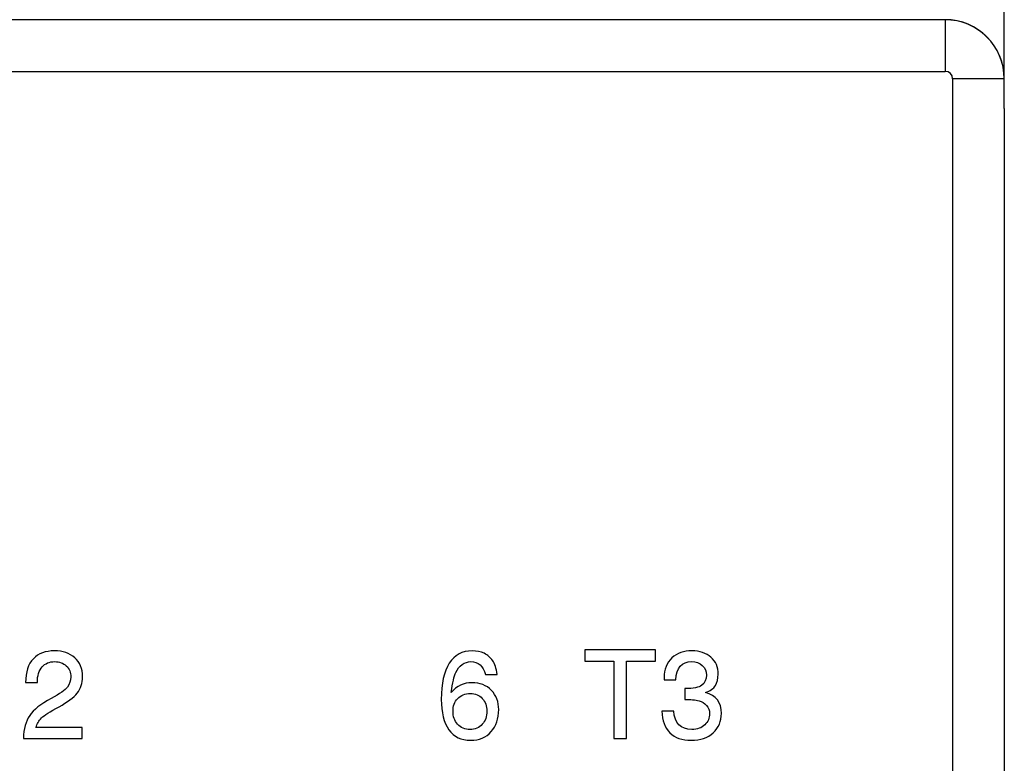
# Model space of a CAD drawing. Units: inches. Extents: x 0 to 22, y 0 to 17.
# Drawn here: x 7.7 to 9, y 3.2 to 4.2 of the extents above; entities that cross this region are included whole.
import ezdxf

# ---------------------------------------------------------------- set-up
doc = ezdxf.new("R2010")
doc.units = ezdxf.units.IN
doc.header["$LTSCALE"] = 1.21
doc.header["$MEASUREMENT"] = 0
doc.layers.get('0').update_dxf_attribs({"linetype": 'CONTINUOUS'})
doc.layers.add('MID_HOUSE', color=7, linetype='CONTINUOUS')

msp = doc.modelspace()

# ---------------------------------------------------------------- linework, layer by layer
at = {"color": 7, "linetype": 'Continuous'}
msp.add_line((9.026, 4.1117), (9.026, 5.409), dxfattribs=at)
msp.add_arc((8.9473, 4.1511), 0.0787, 0, 90, dxfattribs=at)
at = {"layer": 'MID_HOUSE', "color": 7, "linetype": 'Continuous'}
for p, q in [((8.9473, 4.2297), (6.2859, 4.2297)), ((8.9473, 4.2297), (8.9473, 4.1609)), ((6.2859, 4.1609), (8.9473, 4.1609)), ((9.0259, 4.1511), (8.9571, 4.1511)), ((8.9571, 4.1511), (8.9571, 2.9798)), ((9.026, 4.1117), (9.0259, 4.1117)), ((9.026, 4.1117), (9.026, 2.9798)), ((8.5612, 3.3908), (8.467, 3.3908)), ((8.467, 3.3908), (8.467, 3.3757)), ((8.5612, 3.3757), (8.5612, 3.3908)), ((8.467, 3.3757), (8.5057, 3.3757)), ((8.5057, 3.3757), (8.5057, 3.2727)), ((8.5225, 3.3757), (8.5612, 3.3757)), ((8.5225, 3.2727), (8.5225, 3.3757)), ((7.7221, 3.3471), (7.7377, 3.3471)), ((8.3346, 3.3578), (8.3502, 3.3578)), ((8.5727, 3.3536), (8.5727, 3.3508)), ((8.5727, 3.3508), (8.5884, 3.3508)), ((8.6005, 3.3391), (8.6005, 3.3247)), ((8.5856, 3.3092), (8.5699, 3.3092)), ((7.7976, 3.2871), (7.7359, 3.2871)), ((7.7976, 3.2727), (7.7976, 3.2871)), ((7.7191, 3.2727), (7.7976, 3.2727)), ((8.5057, 3.2727), (8.5225, 3.2727))]:
    msp.add_line(p, q, dxfattribs=at)
msp.add_arc((8.9473, 4.1511), 0.00984, 0, 90, dxfattribs=at)
msp.add_ellipse((8.9571, 3.7397), major_axis=(0, 7.8949), ratio=0.008727, start_param=-1.523654, end_param=-1.518661, dxfattribs=at)
msp.add_open_spline([(9.0259, 4.1511), (9.0259, 4.1613), (9.0218, 4.182), (9.0043, 4.2081), (8.9782, 4.2256), (8.9575, 4.2297), (8.9473, 4.2297)], degree=3, knots=[0, 0, 0, 0, 0.250008, 0.499995, 0.749984, 1, 1, 1, 1], dxfattribs=at)
for points in [[(7.7604, 3.3893), (7.7486, 3.3893), (7.7393, 3.3858), (7.7324, 3.3787)], [(7.7876, 3.3801), (7.7807, 3.3862), (7.7716, 3.3893), (7.7604, 3.3893)], [(8.3169, 3.3893), (8.3038, 3.3893), (8.2937, 3.3838), (8.2866, 3.3729)], [(8.333, 3.386), (8.3284, 3.3882), (8.323, 3.3893), (8.3169, 3.3893)], [(8.3444, 3.3762), (8.3415, 3.3804), (8.3377, 3.3837), (8.333, 3.386)], [(8.6098, 3.3893), (8.599, 3.3893), (8.5901, 3.3861), (8.5832, 3.3798)], [(8.6352, 3.3808), (8.6288, 3.3864), (8.6204, 3.3893), (8.6098, 3.3893)], [(7.7324, 3.3787), (7.7255, 3.3717), (7.7221, 3.3611), (7.7221, 3.3471)], [(7.7441, 3.368), (7.7482, 3.3726), (7.7538, 3.3749), (7.7607, 3.3749)], [(7.7607, 3.3749), (7.7671, 3.3749), (7.7723, 3.373), (7.7763, 3.3693)], [(7.7979, 3.3549), (7.7979, 3.3656), (7.7945, 3.374), (7.7876, 3.3801)], [(8.2866, 3.3729), (8.2794, 3.362), (8.2759, 3.3459), (8.2759, 3.3247)], [(8.3038, 3.3711), (8.3074, 3.3736), (8.3112, 3.3749), (8.3152, 3.3749)], [(8.3152, 3.3749), (8.3254, 3.3749), (8.3318, 3.3692), (8.3346, 3.3578)], [(8.3502, 3.3578), (8.3492, 3.3659), (8.3473, 3.3721), (8.3444, 3.3762)], [(8.5832, 3.3798), (8.5762, 3.3734), (8.5727, 3.3647), (8.5727, 3.3536)], [(8.5884, 3.3508), (8.5892, 3.3668), (8.5963, 3.3749), (8.6095, 3.3749)], [(8.6095, 3.3749), (8.6152, 3.3749), (8.62, 3.3732), (8.6236, 3.37)], [(8.6448, 3.3581), (8.6448, 3.3676), (8.6416, 3.3752), (8.6352, 3.3808)], [(7.7377, 3.3471), (7.7377, 3.3565), (7.7398, 3.3633), (7.7441, 3.368)], [(7.7763, 3.3693), (7.7803, 3.3655), (7.7823, 3.3606), (7.7823, 3.3546)], [(8.2892, 3.3338), (8.2909, 3.347), (8.2929, 3.3559), (8.2951, 3.3605)], [(8.2951, 3.3605), (8.2974, 3.3651), (8.3002, 3.3686), (8.3038, 3.3711)], [(8.6236, 3.37), (8.6273, 3.3667), (8.6292, 3.3623), (8.6292, 3.3568)], [(7.7823, 3.3546), (7.7823, 3.3495), (7.7808, 3.345), (7.7777, 3.341)], [(7.7908, 3.333), (7.7955, 3.339), (7.7979, 3.3463), (7.7979, 3.3549)], [(8.3168, 3.3469), (8.3057, 3.3469), (8.2965, 3.3425), (8.2892, 3.3338)], [(8.3426, 3.3367), (8.336, 3.3435), (8.3274, 3.3469), (8.3168, 3.3469)], [(8.6292, 3.3568), (8.6292, 3.3511), (8.6271, 3.3466), (8.623, 3.3434)], [(8.6411, 3.343), (8.6435, 3.3469), (8.6448, 3.352), (8.6448, 3.3581)], [(7.7777, 3.341), (7.7747, 3.337), (7.7676, 3.332), (7.7563, 3.326)], [(7.7666, 3.3149), (7.778, 3.321), (7.7861, 3.327), (7.7908, 3.333)], [(8.2978, 3.3258), (8.3019, 3.3302), (8.3075, 3.3325), (8.3147, 3.3325)], [(8.3147, 3.3325), (8.3212, 3.3325), (8.3265, 3.3302), (8.3305, 3.3259)], [(8.3524, 3.311), (8.3524, 3.3214), (8.3491, 3.33), (8.3426, 3.3367)], [(8.623, 3.3434), (8.6194, 3.3405), (8.6119, 3.3391), (8.6005, 3.3391)], [(8.6277, 3.3337), (8.6342, 3.336), (8.6387, 3.3391), (8.6411, 3.343)], [(8.6491, 3.306), (8.6491, 3.3207), (8.6419, 3.3299), (8.6277, 3.3337)], [(7.7563, 3.326), (7.7422, 3.3184), (7.7326, 3.3107), (7.7275, 3.3032)], [(8.2759, 3.3247), (8.2759, 3.3072), (8.2792, 3.2937), (8.286, 3.2843)], [(8.2915, 3.309), (8.2915, 3.3158), (8.2936, 3.3214), (8.2978, 3.3258)], [(8.3305, 3.3259), (8.3346, 3.3215), (8.3367, 3.3159), (8.3367, 3.3091)], [(8.6005, 3.3247), (8.6078, 3.3246), (8.6142, 3.324), (8.6195, 3.3228)], [(8.6195, 3.3228), (8.6233, 3.3219), (8.6266, 3.3199), (8.6293, 3.3167)], [(7.7432, 3.2999), (7.7467, 3.3034), (7.7545, 3.3085), (7.7666, 3.3149)], [(8.2977, 3.2916), (8.2935, 3.2962), (8.2915, 3.302), (8.2915, 3.309)], [(8.3367, 3.3091), (8.3367, 3.3019), (8.3346, 3.2961), (8.3305, 3.2915)], [(8.3423, 3.2817), (8.349, 3.2894), (8.3524, 3.2991), (8.3524, 3.311)], [(8.5699, 3.3092), (8.5702, 3.2965), (8.5737, 3.2868), (8.5804, 3.2802)], [(8.6099, 3.2846), (8.5949, 3.2846), (8.5867, 3.2928), (8.5856, 3.3092)], [(8.6293, 3.3167), (8.6321, 3.3135), (8.6334, 3.3099), (8.6334, 3.3058)], [(8.6382, 3.2803), (8.6455, 3.287), (8.6491, 3.2956), (8.6491, 3.306)], [(7.7275, 3.3032), (7.7223, 3.2956), (7.7195, 3.2854), (7.7191, 3.2727)], [(7.7359, 3.2871), (7.7372, 3.2921), (7.7397, 3.2963), (7.7432, 3.2999)], [(8.6334, 3.3058), (8.6334, 3.2998), (8.6313, 3.2949), (8.627, 3.2908)], [(8.286, 3.2843), (8.2927, 3.2748), (8.3023, 3.2702), (8.3149, 3.2702)], [(8.3143, 3.2846), (8.3074, 3.2846), (8.3018, 3.2869), (8.2977, 3.2916)], [(8.3305, 3.2915), (8.3263, 3.2868), (8.3209, 3.2846), (8.3143, 3.2846)], [(8.3149, 3.2702), (8.3265, 3.2702), (8.3357, 3.274), (8.3423, 3.2817)], [(8.5804, 3.2802), (8.5872, 3.2735), (8.5966, 3.2702), (8.6089, 3.2702)], [(8.6089, 3.2702), (8.6212, 3.2702), (8.631, 3.2735), (8.6382, 3.2803)], [(8.627, 3.2908), (8.6228, 3.2866), (8.6171, 3.2846), (8.6099, 3.2846)]]:
    msp.add_open_spline(points, degree=3, dxfattribs=at)

doc.saveas('drawing.dxf')
